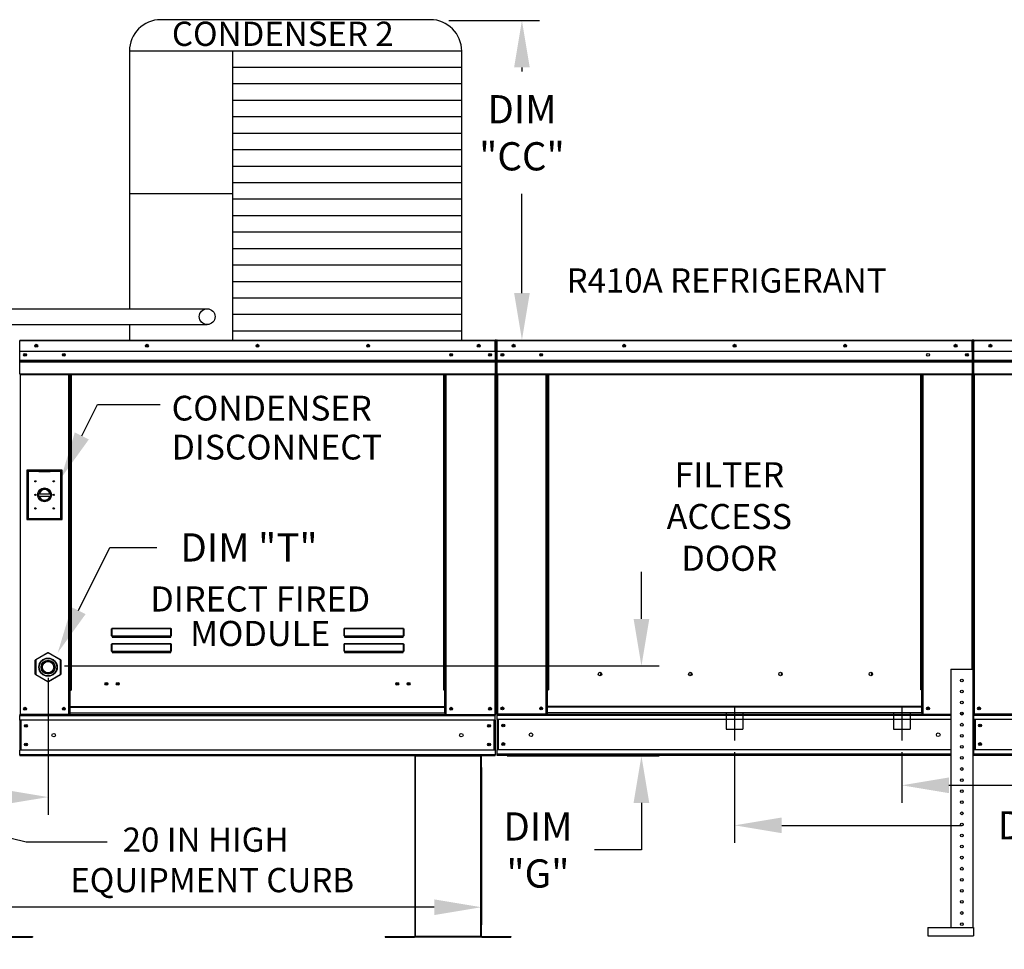
# Model space of a CAD drawing. Extents: x -1 to 950, y -216 to 0.
# Drawn here: x 125 to 187, y -115 to -56 of the extents above; entities that cross this region are included whole.
import ezdxf
from ezdxf.enums import TextEntityAlignment as Align

# ---------------------------------------------------------------- set-up
doc = ezdxf.new("R2010")
doc.units = 0
doc.header["$LTSCALE"] = 4
doc.header["$MEASUREMENT"] = 0
doc.linetypes.add('CENTER2', pattern=[1.125, 0.75, -0.125, 0.125, -0.125])
doc.linetypes.add('DASHED', pattern=[0.75, 0.5, -0.25])
doc.layers.get('0').update_dxf_attribs({"linetype": 'CONTINUOUS'})
doc.layers.get('Defpoints').update_dxf_attribs({"linetype": 'CONTINUOUS'})
doc.styles.get("Standard").update_dxf_attribs({"font": 'TXT.shx'})
doc.dimstyles.new('MOD', dxfattribs={"dimscale": 1.5, "dimtxt": 1.2, "dimasz": 2, "dimexe": 0.75, "dimexo": 0.5, "dimgap": 1, "dimtad": 0, "dimtih": 1, "dimtoh": 1, "dimzin": 0, "dimdsep": 46, "dimtxsty": 'Standard', "dimcen": 0.09, "dimadec": 0, "dimazin": 0, "dimtfac": 1, "dimtofl": 0, "dimtmove": 0, "dimatfit": 3, "dimfxl": 1, "dimtolj": 1, "dimtzin": 0, "dimarcsym": 0})

# ---------------------------------------------------------------- blocks, each defined once
blk = doc.blocks.new('*D11')
at = {"color": 0, "lineweight": -2, "transparency": 16777216}
for p, q in [((126.46, -98.123), (126.46, -106.859)), ((63.012, -103.858), (63.012, -106.859)), ((66.012, -105.734), (87.248, -105.734)), ((123.46, -105.734), (100.448, -105.734))]:
    blk.add_line(p, q, dxfattribs=at)
at = {"color": 0, "transparency": 16777216}
for points in [[(66.012, -105.234), (66.012, -106.234), (63.012, -105.734)], [(123.46, -105.234), (123.46, -106.234), (126.46, -105.734)]]:
    blk.add_solid(points, dxfattribs=at)
at = {"layer": 'Defpoints', "color": 0, "transparency": 16777216}
for p in [(126.46, -97.373), (63.012, -103.108), (126.46, -105.734)]:
    blk.add_point(p, dxfattribs=at)
at = {"color": 0, "transparency": 16777216, "insert": (93.848, -105.734), "char_height": 1.8, "attachment_point": 5}
blk.add_mtext('\\A1;DIM "H"', dxfattribs=at)
blk = doc.blocks.new('*D10')
at = {"color": 0, "lineweight": -2, "transparency": 16777216}
for p, q in [((64.058, -103.859), (64.058, -113.884)), ((154.088, -103.858), (154.088, -113.884)), ((67.058, -112.759), (102.473, -112.759)), ((151.088, -112.759), (115.673, -112.759))]:
    blk.add_line(p, q, dxfattribs=at)
at = {"color": 0, "transparency": 16777216}
for points in [[(67.058, -112.259), (67.058, -113.259), (64.058, -112.759)], [(151.088, -112.259), (151.088, -113.259), (154.088, -112.759)]]:
    blk.add_solid(points, dxfattribs=at)
at = {"layer": 'Defpoints', "color": 0, "transparency": 16777216}
for p in [(64.058, -103.109), (154.088, -103.108), (154.088, -112.759)]:
    blk.add_point(p, dxfattribs=at)
at = {"color": 0, "transparency": 16777216, "insert": (109.073, -112.759), "char_height": 1.8, "attachment_point": 5}
blk.add_mtext('\\A1;DIM "L"', dxfattribs=at)
blk = doc.blocks.new('*D0')
at = {"color": 0, "lineweight": -2, "transparency": 16777216}
for p, q in [((164.292, -94.373), (164.292, -91.373)), ((127.51, -97.373), (165.417, -97.373)), ((155.724, -103.108), (165.417, -103.108)), ((164.292, -106.108), (164.292, -109.108)), ((164.292, -109.108), (161.292, -109.108))]:
    blk.add_line(p, q, dxfattribs=at)
at = {"color": 0, "transparency": 16777216}
for points in [[(163.792, -94.373), (164.792, -94.373), (164.292, -97.373)], [(163.792, -106.108), (164.792, -106.108), (164.292, -103.108)]]:
    blk.add_solid(points, dxfattribs=at)
at = {"layer": 'Defpoints', "color": 0, "transparency": 16777216}
for p in [(126.76, -97.373), (164.292, -97.373), (154.974, -103.108)]:
    blk.add_point(p, dxfattribs=at)
at = {"color": 0, "transparency": 16777216, "insert": (157.692, -109.108), "char_height": 1.8, "attachment_point": 5}
blk.add_mtext('\\A1;DIM\\P"G"', dxfattribs=at)
blk = doc.blocks.new('*D14')
at = {"color": 0, "lineweight": -2, "transparency": 16777216}
for p, q in [((152.018, -56.203), (157.798, -56.203)), ((156.673, -59.203), (156.673, -59.468)), ((156.673, -73.586), (156.673, -67.268)), ((153.585, -76.586), (157.798, -76.586))]:
    blk.add_line(p, q, dxfattribs=at)
at = {"color": 0, "transparency": 16777216}
for points in [[(156.173, -59.203), (157.173, -59.203), (156.673, -56.203)], [(156.173, -73.586), (157.173, -73.586), (156.673, -76.586)]]:
    blk.add_solid(points, dxfattribs=at)
at = {"layer": 'Defpoints', "color": 0, "transparency": 16777216}
for p in [(151.268, -56.203), (156.673, -56.203), (152.835, -76.586)]:
    blk.add_point(p, dxfattribs=at)
at = {"color": 0, "transparency": 16777216, "insert": (156.673, -63.368), "char_height": 1.8, "attachment_point": 5}
blk.add_mtext('\\A1;DIM\\P"CC"', dxfattribs=at)
blk = doc.blocks.new('*D17')
at = {"color": 0, "lineweight": -2, "transparency": 16777216}
for p, q in [((170.234, -102.873), (170.234, -108.662)), ((215.821, -103.831), (215.821, -108.662)), ((173.234, -107.537), (184.736, -107.537)), ((212.821, -107.537), (199.736, -107.537))]:
    blk.add_line(p, q, dxfattribs=at)
at = {"color": 0, "transparency": 16777216}
for points in [[(173.234, -107.037), (173.234, -108.037), (170.234, -107.537)], [(212.821, -107.037), (212.821, -108.037), (215.821, -107.537)]]:
    blk.add_solid(points, dxfattribs=at)
at = {"layer": 'Defpoints', "color": 0, "transparency": 16777216}
for p in [(170.234, -102.123), (215.821, -103.081), (215.821, -107.537)]:
    blk.add_point(p, dxfattribs=at)
at = {"color": 0, "transparency": 16777216, "insert": (192.236, -107.537), "char_height": 1.8, "attachment_point": 5}
blk.add_mtext('\\A1;DIM "AD"', dxfattribs=at)
blk = doc.blocks.new('*D18')
at = {"color": 0, "lineweight": -2, "transparency": 16777216}
for p, q in [((180.9, -102.873), (180.9, -106.108)), ((215.821, -103.831), (215.821, -106.108)), ((183.9, -104.983), (188.918, -104.983)), ((212.821, -104.983), (203.918, -104.983))]:
    blk.add_line(p, q, dxfattribs=at)
at = {"color": 0, "transparency": 16777216}
for points in [[(183.9, -104.483), (183.9, -105.483), (180.9, -104.983)], [(212.821, -104.483), (212.821, -105.483), (215.821, -104.983)]]:
    blk.add_solid(points, dxfattribs=at)
at = {"layer": 'Defpoints', "color": 0, "transparency": 16777216}
for p in [(180.9, -102.123), (215.821, -103.081), (180.9, -104.983)]:
    blk.add_point(p, dxfattribs=at)
at = {"color": 0, "transparency": 16777216, "insert": (196.418, -104.983), "char_height": 1.8, "attachment_point": 5}
blk.add_mtext('\\A1;DIM "AB"', dxfattribs=at)

msp = doc.modelspace()

# ---------------------------------------------------------------- linework, layer by layer
at = {"color": 7}
for p, q in [((150.835, -56.155), (133.645, -56.155)), ((131.645, -58.155), (131.645, -74.591)), ((152.835, -58.155), (131.645, -58.155)), ((138.228, -58.155), (138.228, -76.592)), ((152.835, -76.592), (152.835, -58.155)), ((152.835, -59.206), (138.228, -59.206)), ((152.835, -60.256), (138.228, -60.256)), ((152.835, -61.307), (138.228, -61.307)), ((152.835, -62.358), (138.228, -62.358)), ((152.835, -63.408), (138.228, -63.408)), ((152.835, -64.459), (138.228, -64.459)), ((152.835, -65.509), (138.228, -65.509)), ((152.835, -66.56), (138.228, -66.56)), ((138.228, -67.259), (131.645, -67.259)), ((152.835, -67.611), (138.228, -67.611)), ((152.835, -68.661), (138.228, -68.661)), ((152.835, -69.712), (138.228, -69.712)), ((152.835, -70.762), (138.228, -70.762)), ((152.835, -71.813), (138.228, -71.813)), ((152.835, -72.864), (138.228, -72.864)), ((152.835, -73.914), (138.228, -73.914)), ((106.184, -74.586), (136.607, -74.592)), ((152.835, -74.965), (138.228, -74.965)), ((106.184, -75.59), (136.607, -75.596)), ((131.645, -75.595), (131.645, -76.592)), ((152.835, -76.016), (138.228, -76.016)), ((128.614, -82.702, -0.001), (129.607, -80.692, -0.001)), ((129.607, -80.692, -0.001), (133.606, -80.692, -0.001)), ((128.405, -93.845), (130.397, -89.812)), ((130.397, -89.812), (133.397, -89.812)), ((149.846, -103.108), (154.088, -103.108)), ((120.046, -107.359), (125.056, -108.595)), ((125.056, -108.595), (130.24, -108.595))]:
    msp.add_line(p, q, dxfattribs=at)
at = {"color": 7, "linetype": 'Continuous'}
for p, q in [((124.653, -76.638), (124.63, -76.638)), ((124.653, -76.586), (124.652, -76.586)), ((124.653, -76.612), (124.652, -76.612)), ((124.653, -76.586), (154.977, -76.586)), ((124.653, -76.592), (124.653, -76.586)), ((124.653, -76.592), (124.653, -76.635)), ((154.977, -76.635), (124.653, -76.635)), ((124.653, -77.308), (124.653, -76.635)), ((154.978, -76.586), (154.977, -76.586)), ((154.977, -76.592), (154.977, -76.586)), ((154.977, -76.635), (154.977, -76.592)), ((154.978, -76.612), (154.977, -76.612)), ((154.977, -77.308), (154.977, -76.635)), ((155, -76.638), (154.977, -76.638)), ((154.978, -76.612), (154.978, -76.586)), ((155, -81.561), (155, -76.635)), ((155, -76.635), (155.026, -76.635)), ((155.026, -81.561), (155.026, -76.635)), ((155.064, -76.635), (155.038, -76.635)), ((155.038, -76.635), (155.038, -81.556)), ((155.064, -76.635), (155.064, -81.556)), ((155.087, -76.638), (155.064, -76.638)), ((155.086, -76.612), (155.086, -76.586)), ((155.087, -76.586), (155.086, -76.586)), ((155.087, -76.612), (155.086, -76.612)), ((155.087, -76.586), (185.381, -76.586)), ((155.087, -76.592), (155.087, -76.586)), ((155.087, -76.592), (155.087, -76.635)), ((185.381, -76.635), (155.087, -76.635)), ((155.087, -77.308), (155.087, -76.635)), ((185.381, -76.592), (185.381, -76.586)), ((185.382, -76.586), (185.381, -76.586)), ((185.381, -76.635), (185.381, -76.592)), ((185.382, -76.612), (185.381, -76.612)), ((185.381, -77.308), (185.381, -76.635)), ((185.404, -76.638), (185.381, -76.638)), ((185.382, -76.612), (185.382, -76.586)), ((185.404, -81.556), (185.404, -76.635)), ((185.404, -76.635), (185.43, -76.635)), ((185.43, -81.556), (185.43, -76.635)), ((185.43, -76.635), (185.43, -81.556)), ((185.456, -76.635), (185.456, -81.556)), ((185.479, -76.638), (185.456, -76.638)), ((185.479, -76.586), (185.478, -76.586)), ((185.478, -76.612), (185.478, -76.586)), ((185.479, -76.612), (185.478, -76.612)), ((185.479, -76.586), (215.773, -76.586)), ((185.479, -76.592), (185.479, -76.586)), ((185.479, -76.592), (185.479, -76.635)), ((215.773, -76.635), (185.479, -76.635)), ((185.479, -77.308), (185.479, -76.635)), ((185.498, -76.635), (185.524, -76.635)), ((154.977, -77.308), (124.653, -77.308)), ((124.656, -77.872), (124.656, -77.308)), ((154.974, -77.308), (154.974, -77.872)), ((185.381, -77.308), (155.087, -77.308)), ((155.09, -77.871), (155.09, -77.308)), ((185.378, -77.308), (185.378, -77.871)), ((215.773, -77.308), (185.479, -77.308)), ((185.482, -77.871), (185.482, -77.308)), ((124.656, -77.872), (154.974, -77.872)), ((124.656, -77.894), (124.656, -77.872)), ((124.656, -77.894), (154.974, -77.894)), ((124.656, -77.928), (124.656, -77.894)), ((154.974, -77.928), (124.656, -77.928)), ((124.656, -77.976), (124.656, -77.928)), ((124.656, -77.976), (154.974, -77.976)), ((124.656, -78.743), (124.656, -77.976)), ((154.974, -77.872), (154.974, -77.894)), ((154.974, -77.894), (154.974, -77.928)), ((154.974, -77.928), (154.974, -77.976)), ((154.974, -77.976), (154.974, -78.743)), ((155.09, -77.871), (185.378, -77.871)), ((155.09, -77.893), (155.09, -77.871)), ((155.09, -77.893), (185.378, -77.893)), ((155.09, -77.926), (155.09, -77.893)), ((185.378, -77.926), (155.09, -77.926)), ((155.09, -77.975), (185.378, -77.975)), ((155.09, -78.741), (155.09, -77.975)), ((185.378, -77.871), (185.378, -77.893)), ((185.378, -77.893), (185.378, -77.926)), ((185.378, -77.926), (185.378, -77.975)), ((185.378, -77.975), (185.378, -78.741)), ((185.482, -77.871), (215.771, -77.871)), ((185.482, -77.893), (185.482, -77.871)), ((185.482, -77.893), (215.771, -77.893)), ((185.482, -77.926), (185.482, -77.893)), ((215.771, -77.926), (185.482, -77.926)), ((185.482, -77.975), (185.482, -77.926)), ((185.482, -77.975), (215.771, -77.975)), ((185.482, -78.741), (185.482, -77.975)), ((124.656, -78.743), (154.974, -78.743)), ((124.656, -78.743), (124.656, -78.792)), ((124.656, -78.792), (154.974, -78.792)), ((124.678, -78.792), (124.678, -100.46)), ((127.785, -98.908), (127.785, -78.792)), ((127.833, -98.908), (127.833, -78.792)), ((127.855, -98.908), (127.855, -78.792)), ((127.878, -78.792), (127.878, -98.908)), ((127.926, -78.792), (127.926, -98.908)), ((151.704, -98.908), (151.704, -78.792)), ((151.752, -98.908), (151.752, -78.792)), ((151.775, -98.908), (151.775, -78.792)), ((151.797, -98.908), (151.797, -78.792)), ((151.845, -98.908), (151.845, -78.792)), ((154.952, -78.792), (154.952, -100.46)), ((154.974, -78.792), (154.974, -78.743)), ((155.09, -78.741), (185.378, -78.741)), ((155.09, -78.741), (155.09, -78.789)), ((155.09, -78.789), (185.378, -78.789)), ((155.112, -78.789), (155.112, -100.436)), ((158.216, -98.885), (158.216, -78.789)), ((158.264, -98.885), (158.264, -78.789)), ((158.286, -98.885), (158.286, -78.789)), ((158.309, -78.789), (158.309, -98.885)), ((158.357, -78.789), (158.357, -98.885)), ((182.111, -98.885), (182.111, -78.789)), ((182.159, -98.885), (182.159, -78.789)), ((182.182, -98.885), (182.182, -78.789)), ((182.204, -98.885), (182.204, -78.789)), ((182.252, -98.885), (182.252, -78.789)), ((185.356, -78.789), (185.356, -97.586)), ((185.378, -78.789), (185.378, -78.741)), ((185.482, -78.741), (215.771, -78.741)), ((185.482, -78.741), (185.482, -78.789)), ((185.482, -78.789), (215.771, -78.789)), ((185.504, -78.789), (185.504, -100.436)), ((155, -81.561), (155, -100.46)), ((155, -81.561), (155.026, -81.561)), ((155.064, -81.556), (155.038, -81.556)), ((155.064, -81.556), (155.064, -100.436)), ((185.404, -81.556), (185.404, -97.586)), ((185.404, -81.556), (185.43, -81.556)), ((185.456, -81.556), (185.43, -81.556)), ((185.456, -81.556), (185.456, -100.436)), ((125.115, -84.888, -0.001), (125.115, -88.03, -0.001)), ((127.359, -84.888, -0.001), (125.115, -84.888, -0.001)), ((125.14, -84.912, -0.001), (125.871, -84.912, -0.001)), ((125.14, -88.006, -0.001), (125.14, -84.912, -0.001)), ((125.14, -84.912, -0.001), (125.188, -84.961, -0.001)), ((125.871, -84.961, -0.001), (125.188, -84.961, -0.001)), ((125.188, -84.961, -0.001), (125.188, -87.957, -0.001)), ((126.603, -84.912, -0.001), (125.871, -84.912, -0.001)), ((125.871, -84.961, -0.001), (126.603, -84.961, -0.001)), ((126.603, -84.912, -0.001), (127.334, -84.912, -0.001)), ((127.286, -84.961, -0.001), (126.603, -84.961, -0.001)), ((127.334, -84.912, -0.001), (127.286, -84.961, -0.001)), ((127.286, -87.957, -0.001), (127.286, -84.961, -0.001)), ((127.334, -84.912, -0.001), (127.334, -88.006, -0.001)), ((127.359, -88.03, -0.001), (127.359, -84.888, -0.001)), ((125.866, -86.387, -0.001), (126.608, -86.387, -0.001)), ((125.867, -86.537, -0.001), (126.607, -86.537, -0.001)), ((125.115, -88.03, -0.001), (127.359, -88.03, -0.001)), ((125.188, -87.957, -0.001), (125.14, -88.006, -0.001)), ((127.334, -88.006, -0.001), (125.14, -88.006, -0.001)), ((125.188, -87.957, -0.001), (127.286, -87.957, -0.001)), ((127.286, -87.957, -0.001), (127.334, -88.006, -0.001)), ((130.511, -95.024), (130.513, -95.014)), ((130.511, -95.035), (130.511, -95.024)), ((130.511, -95.035), (130.521, -95.035)), ((130.511, -95.46), (130.511, -95.035)), ((130.513, -95.014), (130.514, -95.004)), ((130.514, -95.004), (130.517, -94.996)), ((130.517, -94.996), (130.52, -94.989)), ((130.52, -94.989), (130.523, -94.984)), ((130.521, -95.025), (130.522, -95.015)), ((130.521, -95.035), (130.521, -95.025)), ((130.521, -95.46), (130.521, -95.035)), ((130.522, -95.006), (130.524, -94.998)), ((130.522, -95.015), (130.522, -95.006)), ((130.523, -94.984), (130.527, -94.98)), ((130.524, -94.998), (130.525, -94.992)), ((130.525, -94.992), (130.527, -94.987)), ((130.527, -94.98), (130.531, -94.979)), ((130.527, -94.987), (130.529, -94.984)), ((130.529, -94.984), (130.531, -94.983)), ((130.531, -94.979), (130.531, -94.983)), ((130.531, -94.979), (134.297, -94.979)), ((130.531, -94.983), (130.531, -95.456)), ((134.297, -94.983), (130.531, -94.983)), ((134.297, -94.979), (134.3, -94.98)), ((134.297, -94.979), (134.297, -94.983)), ((134.297, -94.983), (134.299, -94.984)), ((134.297, -95.456), (134.297, -94.983)), ((134.299, -94.984), (134.3, -94.986)), ((134.3, -94.98), (134.304, -94.983)), ((134.3, -94.986), (134.302, -94.99)), ((134.302, -94.99), (134.303, -94.995)), ((134.303, -94.995), (134.304, -95.001)), ((134.304, -94.983), (134.307, -94.987)), ((134.304, -95.001), (134.305, -95.009)), ((134.305, -95.009), (134.306, -95.017)), ((134.306, -95.017), (134.306, -95.026)), ((134.306, -95.026), (134.307, -95.035)), ((134.307, -94.987), (134.309, -94.992)), ((134.316, -95.035), (134.307, -95.035)), ((134.307, -95.035), (134.307, -95.46)), ((134.309, -94.992), (134.312, -94.999)), ((134.312, -94.999), (134.314, -95.007)), ((134.314, -95.007), (134.315, -95.016)), ((134.315, -95.016), (134.316, -95.025)), ((134.316, -95.025), (134.316, -95.035)), ((134.316, -95.035), (134.316, -95.46)), ((145.33, -95.024), (145.332, -95.014)), ((145.33, -95.035), (145.33, -95.024)), ((145.33, -95.035), (145.34, -95.035)), ((145.33, -95.46), (145.33, -95.035)), ((145.332, -95.014), (145.333, -95.004)), ((145.333, -95.004), (145.336, -94.996)), ((145.336, -94.996), (145.339, -94.989)), ((145.339, -94.989), (145.342, -94.984)), ((145.34, -95.025), (145.341, -95.015)), ((145.34, -95.035), (145.34, -95.025)), ((145.34, -95.46), (145.34, -95.035)), ((145.341, -95.006), (145.343, -94.998)), ((145.341, -95.015), (145.341, -95.006)), ((145.342, -94.984), (145.346, -94.98)), ((145.343, -94.998), (145.344, -94.992)), ((145.344, -94.992), (145.346, -94.987)), ((145.346, -94.98), (145.35, -94.979)), ((145.346, -94.987), (145.348, -94.984)), ((145.348, -94.984), (145.35, -94.983)), ((145.35, -94.979), (145.35, -94.983)), ((145.35, -94.979), (149.116, -94.979)), ((145.35, -94.983), (145.35, -95.456)), ((149.116, -94.983), (145.35, -94.983)), ((149.116, -94.979), (149.119, -94.98)), ((149.116, -94.979), (149.116, -94.983)), ((149.116, -94.983), (149.117, -94.984)), ((149.116, -95.456), (149.116, -94.983)), ((149.117, -94.984), (149.119, -94.986)), ((149.119, -94.98), (149.122, -94.983)), ((149.119, -94.986), (149.121, -94.99)), ((149.121, -94.99), (149.122, -94.995)), ((149.122, -94.983), (149.126, -94.987)), ((149.122, -94.995), (149.123, -95.001)), ((149.123, -95.001), (149.124, -95.009)), ((149.124, -95.009), (149.125, -95.017)), ((149.125, -95.017), (149.125, -95.026)), ((149.125, -95.026), (149.126, -95.035)), ((149.126, -94.987), (149.128, -94.992)), ((149.135, -95.035), (149.126, -95.035)), ((149.126, -95.035), (149.126, -95.46)), ((149.128, -94.992), (149.131, -94.999)), ((149.131, -94.999), (149.133, -95.007)), ((149.133, -95.007), (149.134, -95.016)), ((149.134, -95.016), (149.135, -95.025)), ((149.135, -95.025), (149.135, -95.035)), ((149.135, -95.035), (149.135, -95.46)), ((130.511, -95.46), (130.521, -95.46)), ((130.511, -96.001), (130.513, -95.991)), ((130.511, -96.012), (130.511, -96.001)), ((130.511, -96.012), (130.521, -96.012)), ((130.511, -96.437), (130.511, -96.012)), ((130.513, -95.991), (130.514, -95.981)), ((130.514, -95.981), (130.517, -95.973)), ((130.517, -95.973), (130.52, -95.966)), ((130.52, -95.966), (130.523, -95.961)), ((130.522, -95.459), (130.521, -95.459)), ((130.521, -95.459), (130.521, -95.46)), ((130.521, -96.002), (130.522, -95.992)), ((130.521, -96.012), (130.521, -96.002)), ((130.521, -96.437), (130.521, -96.012)), ((130.524, -95.457), (130.522, -95.458)), ((130.522, -95.458), (130.522, -95.459)), ((130.522, -95.983), (130.524, -95.975)), ((130.522, -95.992), (130.522, -95.983)), ((130.523, -95.961), (130.527, -95.957)), ((130.525, -95.457), (130.524, -95.457)), ((130.524, -95.975), (130.525, -95.969)), ((130.527, -95.457), (130.525, -95.457)), ((130.525, -95.969), (130.527, -95.964)), ((130.529, -95.456), (130.527, -95.457)), ((130.527, -95.957), (130.531, -95.956)), ((130.527, -95.964), (130.529, -95.961)), ((130.531, -95.456), (130.529, -95.456)), ((130.529, -95.961), (130.531, -95.96)), ((130.531, -95.456), (130.531, -95.47)), ((130.531, -95.456), (134.297, -95.456)), ((130.531, -95.479), (130.531, -95.47)), ((134.297, -95.47), (130.531, -95.47)), ((130.538, -95.479), (130.531, -95.479)), ((130.531, -95.956), (130.531, -95.96)), ((130.531, -95.956), (134.297, -95.956)), ((130.531, -95.96), (130.531, -96.433)), ((134.297, -95.96), (130.531, -95.96)), ((130.538, -95.47), (130.538, -95.479)), ((130.538, -95.479), (130.538, -95.538)), ((134.289, -95.506), (130.538, -95.506)), ((130.538, -95.538), (134.289, -95.538)), ((132.109, -95.506), (132.109, -95.47)), ((132.598, -95.47), (132.598, -95.506)), ((134.289, -95.479), (134.289, -95.47)), ((134.297, -95.479), (134.289, -95.479)), ((134.289, -95.538), (134.289, -95.479)), ((134.299, -95.456), (134.297, -95.456)), ((134.297, -95.456), (134.297, -95.47)), ((134.297, -95.479), (134.297, -95.47)), ((134.297, -95.956), (134.297, -95.96)), ((134.297, -95.956), (134.301, -95.957)), ((134.297, -95.96), (134.299, -95.961)), ((134.297, -96.433), (134.297, -95.96)), ((134.301, -95.457), (134.299, -95.456)), ((134.299, -95.961), (134.301, -95.964)), ((134.302, -95.457), (134.301, -95.457)), ((134.301, -95.957), (134.304, -95.961)), ((134.301, -95.964), (134.302, -95.969)), ((134.304, -95.457), (134.302, -95.457)), ((134.302, -95.969), (134.304, -95.975)), ((134.305, -95.458), (134.304, -95.457)), ((134.304, -95.961), (134.308, -95.966)), ((134.304, -95.975), (134.305, -95.983)), ((134.306, -95.459), (134.305, -95.458)), ((134.305, -95.983), (134.306, -95.992)), ((134.306, -95.459), (134.306, -95.459)), ((134.307, -95.46), (134.306, -95.459)), ((134.306, -95.992), (134.306, -96.002)), ((134.306, -96.002), (134.307, -96.012)), ((134.316, -95.46), (134.307, -95.46)), ((134.307, -96.012), (134.307, -96.437)), ((134.316, -96.012), (134.307, -96.012)), ((134.308, -95.966), (134.311, -95.973)), ((134.311, -95.973), (134.313, -95.981)), ((134.313, -95.981), (134.315, -95.991)), ((134.315, -95.991), (134.316, -96.001)), ((134.316, -96.001), (134.316, -96.012)), ((134.316, -96.012), (134.316, -96.437)), ((145.33, -95.46), (145.34, -95.46)), ((145.33, -96.001), (145.332, -95.991)), ((145.33, -96.012), (145.33, -96.001)), ((145.33, -96.012), (145.34, -96.012)), ((145.33, -96.437), (145.33, -96.012)), ((145.332, -95.991), (145.333, -95.981)), ((145.333, -95.981), (145.336, -95.973)), ((145.336, -95.973), (145.339, -95.966)), ((145.339, -95.966), (145.342, -95.961)), ((145.341, -95.459), (145.34, -95.459)), ((145.34, -95.459), (145.34, -95.46)), ((145.34, -96.002), (145.341, -95.992)), ((145.34, -96.012), (145.34, -96.002)), ((145.34, -96.437), (145.34, -96.012)), ((145.343, -95.457), (145.341, -95.458)), ((145.341, -95.458), (145.341, -95.459)), ((145.341, -95.983), (145.343, -95.975)), ((145.341, -95.992), (145.341, -95.983)), ((145.342, -95.961), (145.346, -95.957)), ((145.344, -95.457), (145.343, -95.457)), ((145.343, -95.975), (145.344, -95.969)), ((145.346, -95.457), (145.344, -95.457)), ((145.344, -95.969), (145.346, -95.964)), ((145.348, -95.456), (145.346, -95.457)), ((145.346, -95.957), (145.35, -95.956)), ((145.346, -95.964), (145.348, -95.961)), ((145.35, -95.456), (145.348, -95.456)), ((145.348, -95.961), (145.35, -95.96)), ((145.35, -95.456), (145.35, -95.47)), ((145.35, -95.456), (149.116, -95.456)), ((145.35, -95.479), (145.35, -95.47)), ((149.116, -95.47), (145.35, -95.47)), ((145.357, -95.479), (145.35, -95.479)), ((145.35, -95.956), (145.35, -95.96)), ((145.35, -95.956), (149.116, -95.956)), ((145.35, -95.96), (145.35, -96.433)), ((149.116, -95.96), (145.35, -95.96)), ((145.357, -95.47), (145.357, -95.479)), ((145.357, -95.479), (145.357, -95.538)), ((149.108, -95.506), (145.357, -95.506)), ((145.357, -95.538), (149.108, -95.538)), ((149.108, -95.479), (149.108, -95.47)), ((149.116, -95.479), (149.108, -95.479)), ((149.108, -95.538), (149.108, -95.479)), ((149.118, -95.456), (149.116, -95.456)), ((149.116, -95.456), (149.116, -95.47)), ((149.116, -95.479), (149.116, -95.47)), ((149.116, -95.956), (149.116, -95.96)), ((149.116, -95.956), (149.12, -95.957)), ((149.116, -95.96), (149.118, -95.961)), ((149.116, -96.433), (149.116, -95.96)), ((149.12, -95.457), (149.118, -95.456)), ((149.118, -95.961), (149.12, -95.964)), ((149.121, -95.457), (149.12, -95.457)), ((149.12, -95.957), (149.123, -95.961)), ((149.12, -95.964), (149.121, -95.969)), ((149.123, -95.457), (149.121, -95.457)), ((149.121, -95.969), (149.123, -95.975)), ((149.124, -95.458), (149.123, -95.457)), ((149.123, -95.961), (149.127, -95.966)), ((149.123, -95.975), (149.124, -95.983)), ((149.125, -95.459), (149.124, -95.458)), ((149.124, -95.983), (149.125, -95.992)), ((149.126, -95.46), (149.125, -95.459)), ((149.125, -95.459), (149.125, -95.459)), ((149.125, -95.992), (149.125, -96.002)), ((149.125, -96.002), (149.126, -96.012)), ((149.135, -95.46), (149.126, -95.46)), ((149.126, -96.012), (149.126, -96.437)), ((149.135, -96.012), (149.126, -96.012)), ((149.127, -95.966), (149.13, -95.973)), ((149.13, -95.973), (149.132, -95.981)), ((149.132, -95.981), (149.134, -95.991)), ((149.134, -95.991), (149.135, -96.001)), ((149.135, -96.001), (149.135, -96.012)), ((149.135, -96.012), (149.135, -96.437)), ((125.671, -96.968), (126.438, -96.525)), ((126.449, -96.544), (125.682, -96.987)), ((126.449, -96.544), (126.438, -96.525)), ((126.472, -96.544), (126.483, -96.525)), ((127.239, -96.987), (126.472, -96.544)), ((126.483, -96.525), (127.25, -96.968)), ((130.511, -96.437), (130.521, -96.437)), ((130.522, -96.435), (130.521, -96.436)), ((130.521, -96.436), (130.521, -96.437)), ((130.524, -96.434), (130.522, -96.435)), ((130.522, -96.435), (130.522, -96.435)), ((130.525, -96.434), (130.524, -96.434)), ((130.527, -96.434), (130.525, -96.434)), ((130.529, -96.433), (130.527, -96.434)), ((130.531, -96.433), (130.529, -96.433)), ((130.531, -96.433), (130.531, -96.447)), ((130.531, -96.433), (134.297, -96.433)), ((130.531, -96.456), (130.531, -96.447)), ((134.297, -96.447), (130.531, -96.447)), ((130.538, -96.456), (130.531, -96.456)), ((130.538, -96.447), (130.538, -96.456)), ((130.538, -96.456), (130.538, -96.515)), ((130.538, -96.483), (134.289, -96.483)), ((130.538, -96.515), (134.289, -96.515)), ((132.109, -96.483), (132.109, -96.447)), ((132.598, -96.483), (132.598, -96.447)), ((132.598, -96.483), (132.598, -96.447)), ((133.025, -96.447), (133.025, -96.483)), ((133.055, -96.447), (133.055, -96.483)), ((134.289, -96.456), (134.289, -96.447)), ((134.297, -96.456), (134.289, -96.456)), ((134.289, -96.515), (134.289, -96.456)), ((134.299, -96.433), (134.297, -96.433)), ((134.297, -96.433), (134.297, -96.447)), ((134.297, -96.456), (134.297, -96.447)), ((134.301, -96.434), (134.299, -96.433)), ((134.302, -96.434), (134.301, -96.434)), ((134.304, -96.434), (134.302, -96.434)), ((134.305, -96.435), (134.304, -96.434)), ((134.306, -96.435), (134.305, -96.435)), ((134.306, -96.436), (134.306, -96.435)), ((134.307, -96.437), (134.306, -96.436)), ((134.316, -96.437), (134.307, -96.437)), ((145.33, -96.437), (145.34, -96.437)), ((145.341, -96.435), (145.34, -96.436)), ((145.34, -96.436), (145.34, -96.437)), ((145.343, -96.434), (145.341, -96.435)), ((145.341, -96.435), (145.341, -96.435)), ((145.344, -96.434), (145.343, -96.434)), ((145.346, -96.434), (145.344, -96.434)), ((145.348, -96.433), (145.346, -96.434)), ((145.35, -96.433), (145.348, -96.433)), ((145.35, -96.433), (145.35, -96.447)), ((145.35, -96.433), (149.116, -96.433)), ((145.35, -96.456), (145.35, -96.447)), ((149.116, -96.447), (145.35, -96.447)), ((145.357, -96.456), (145.35, -96.456)), ((145.357, -96.447), (145.357, -96.456)), ((145.357, -96.456), (145.357, -96.515)), ((145.357, -96.483), (149.108, -96.483)), ((145.357, -96.515), (149.108, -96.515)), ((148.493, -96.447), (148.493, -96.483)), ((149.034, -96.447), (149.034, -96.483)), ((149.063, -96.447), (149.063, -96.483)), ((149.108, -96.456), (149.108, -96.447)), ((149.116, -96.456), (149.108, -96.456)), ((149.108, -96.515), (149.108, -96.456)), ((149.118, -96.433), (149.116, -96.433)), ((149.116, -96.433), (149.116, -96.447)), ((149.116, -96.456), (149.116, -96.447)), ((149.12, -96.434), (149.118, -96.433)), ((149.121, -96.434), (149.12, -96.434)), ((149.123, -96.434), (149.121, -96.434)), ((149.124, -96.435), (149.123, -96.434)), ((149.125, -96.435), (149.124, -96.435)), ((149.125, -96.436), (149.125, -96.435)), ((149.126, -96.437), (149.125, -96.436)), ((149.135, -96.437), (149.126, -96.437)), ((125.648, -97.007), (125.671, -97.007)), ((125.648, -97.893), (125.648, -97.007)), ((125.682, -96.987), (125.671, -96.968)), ((125.671, -97.007), (125.671, -97.893)), ((127.239, -96.987), (127.25, -96.968)), ((127.25, -97.007), (127.272, -97.007)), ((127.25, -97.893), (127.25, -97.007)), ((127.272, -97.007), (127.272, -97.893)), ((125.648, -97.893), (125.671, -97.893)), ((125.671, -97.932), (125.682, -97.912)), ((125.682, -97.912), (126.449, -98.355)), ((126.472, -98.355), (127.239, -97.912)), ((127.25, -97.932), (127.239, -97.912)), ((127.25, -97.893), (127.272, -97.893)), ((161.76, -97.914), (161.76, -97.864)), ((184.016, -97.586), (184.016, -114.053)), ((184.016, -97.586), (185.429, -97.586)), ((185.429, -97.586), (185.429, -114.053)), ((126.438, -98.375), (125.671, -97.932)), ((126.438, -98.375), (126.449, -98.355)), ((126.483, -98.375), (126.472, -98.355)), ((127.25, -97.932), (126.483, -98.375)), ((127.785, -98.908), (127.833, -98.908)), ((127.785, -100.46), (127.785, -98.908)), ((127.785, -98.934), (127.878, -98.934)), ((127.878, -98.982), (127.785, -98.982)), ((127.833, -98.908), (127.878, -98.908)), ((127.878, -98.908), (127.926, -98.908)), ((127.878, -99.987), (127.878, -98.908)), ((151.752, -98.908), (151.704, -98.908)), ((151.752, -98.908), (151.797, -98.908)), ((151.752, -99.987), (151.752, -98.908)), ((151.752, -98.934), (151.845, -98.934)), ((151.845, -98.982), (151.752, -98.982)), ((151.797, -98.908), (151.845, -98.908)), ((151.845, -100.46), (151.845, -98.908)), ((158.216, -100.436), (158.216, -98.885)), ((158.216, -98.885), (158.264, -98.885)), ((158.216, -98.911), (158.309, -98.911)), ((158.309, -98.96), (158.216, -98.96)), ((158.264, -98.885), (158.309, -98.885)), ((158.309, -99.963), (158.309, -98.885)), ((158.309, -98.885), (158.357, -98.885)), ((182.159, -98.885), (182.111, -98.885)), ((182.159, -98.885), (182.204, -98.885)), ((182.159, -99.963), (182.159, -98.885)), ((182.159, -98.911), (182.252, -98.911)), ((182.252, -98.96), (182.159, -98.96)), ((182.204, -98.885), (182.252, -98.885)), ((182.252, -100.436), (182.252, -98.885)), ((127.878, -100.412), (127.785, -100.412)), ((151.752, -99.987), (127.878, -99.987)), ((127.878, -99.987), (127.878, -100.001)), ((127.878, -100.001), (151.752, -100.001)), ((127.878, -100.381), (127.878, -100.001)), ((151.752, -100.381), (127.878, -100.381)), ((127.878, -100.46), (127.878, -100.381)), ((151.752, -100.001), (151.752, -99.987)), ((151.752, -100.381), (151.752, -100.001)), ((151.752, -100.381), (151.752, -100.46)), ((151.845, -100.412), (151.752, -100.412)), ((155.064, -100.436), (155.112, -100.436)), ((155.09, -100.436), (155.09, -100.513)), ((158.216, -100.436), (155.112, -100.436)), ((158.309, -100.388), (158.216, -100.388)), ((158.309, -100.436), (158.216, -100.436)), ((182.159, -99.963), (158.309, -99.963)), ((158.309, -99.963), (158.309, -99.978)), ((158.309, -99.978), (182.159, -99.978)), ((158.309, -100.357), (158.309, -99.978)), ((182.159, -100.357), (158.309, -100.357)), ((158.309, -100.436), (158.309, -100.357)), ((158.309, -100.436), (182.159, -100.436)), ((182.159, -99.978), (182.159, -99.963)), ((182.159, -100.357), (182.159, -99.978)), ((182.159, -100.357), (182.159, -100.436)), ((182.252, -100.388), (182.159, -100.388)), ((182.252, -100.436), (182.159, -100.436)), ((182.252, -100.436), (184.016, -100.436)), ((184.636, -100.429), (184.809, -100.429)), ((185.45, -100.436), (185.498, -100.436)), ((185.456, -100.436), (185.504, -100.436)), ((185.482, -100.436), (185.482, -100.513)), ((188.608, -100.436), (185.504, -100.436)), ((124.63, -100.46), (124.678, -100.46)), ((124.656, -100.46), (124.656, -100.537)), ((124.656, -100.537), (154.974, -100.537)), ((124.656, -100.821), (124.656, -100.537)), ((154.974, -100.821), (124.656, -100.821)), ((124.656, -100.821), (124.656, -102.747)), ((127.785, -100.46), (124.678, -100.46)), ((124.71, -100.821), (124.71, -102.747)), ((124.732, -100.821), (124.732, -102.747)), ((127.878, -100.46), (127.785, -100.46)), ((127.878, -100.46), (151.752, -100.46)), ((151.845, -100.46), (151.752, -100.46)), ((151.845, -100.46), (154.952, -100.46)), ((154.898, -102.747), (154.898, -100.821)), ((154.92, -100.821), (154.92, -102.747)), ((154.952, -100.46), (155, -100.46)), ((154.974, -100.537), (154.974, -100.46)), ((154.974, -100.821), (154.974, -100.537)), ((154.974, -100.821), (154.974, -102.747)), ((155.09, -100.513), (184.016, -100.513)), ((155.09, -100.797), (155.09, -100.513)), ((184.016, -100.797), (155.09, -100.797)), ((155.09, -100.797), (155.09, -102.721)), ((155.144, -100.797), (155.144, -102.721)), ((155.166, -100.797), (155.166, -102.721)), ((185.482, -100.797), (185.482, -100.513)), ((185.482, -100.513), (214.408, -100.513)), ((214.408, -100.797), (185.482, -100.797)), ((185.482, -100.797), (185.482, -102.721)), ((185.536, -100.797), (185.536, -102.721)), ((185.559, -100.797), (185.559, -102.721)), ((154.974, -102.747), (124.656, -102.747)), ((124.656, -103.032), (124.656, -102.747)), ((154.974, -102.747), (154.974, -103.032)), ((184.016, -102.721), (155.09, -102.721)), ((155.09, -103.082), (155.09, -102.721)), ((214.408, -102.721), (185.482, -102.721)), ((185.482, -103.005), (185.482, -102.721)), ((154.974, -103.032), (124.656, -103.032)), ((124.656, -103.032), (124.656, -103.108)), ((154.974, -103.108), (124.656, -103.108)), ((149.846, -103.108), (149.846, -114.602)), ((149.88, -114.602), (149.88, -103.108)), ((154.055, -114.602), (154.055, -103.108)), ((154.088, -114.602), (154.088, -103.108)), ((154.974, -103.108), (154.974, -103.032)), ((184.016, -103.005), (155.09, -103.005)), ((184.016, -103.082), (155.09, -103.082)), ((214.408, -103.005), (185.482, -103.005)), ((185.482, -103.005), (185.482, -103.082)), ((214.408, -103.082), (185.482, -103.082)), ((182.557, -114.053), (185.471, -114.053)), ((182.557, -114.053), (182.557, -114.583)), ((185.471, -114.053), (185.471, -114.583)), ((123.613, -114.624), (125.477, -114.624)), ((123.613, -114.658), (125.477, -114.658)), ((125.477, -114.624), (125.477, -114.658)), ((147.96, -114.624), (147.96, -114.658)), ((147.96, -114.624), (149.824, -114.624)), ((147.96, -114.658), (149.824, -114.658)), ((149.824, -114.624), (149.824, -114.658)), ((149.85, -114.602), (149.846, -114.602)), ((149.846, -114.602), (149.846, -114.602)), ((149.88, -114.602), (149.846, -114.602)), ((149.85, -114.602), (149.88, -114.602)), ((149.88, -114.602), (154.055, -114.602)), ((149.88, -114.624), (149.88, -114.602)), ((154.055, -114.624), (149.88, -114.624)), ((149.88, -114.624), (149.88, -114.658)), ((154.055, -114.658), (149.88, -114.658)), ((154.055, -114.602), (154.055, -114.624)), ((154.055, -114.602), (154.088, -114.602)), ((154.055, -114.602), (154.084, -114.602)), ((154.055, -114.624), (154.055, -114.658)), ((154.084, -114.602), (154.088, -114.602)), ((154.088, -114.602), (154.088, -114.602)), ((154.11, -114.624), (154.11, -114.658)), ((154.11, -114.624), (155.974, -114.624)), ((154.11, -114.658), (155.974, -114.658)), ((155.974, -114.624), (155.974, -114.658)), ((182.557, -114.583), (185.471, -114.583))]:
    msp.add_line(p, q, dxfattribs=at)
at = {"color": 7, "linetype": 'DASHED'}
for p, q in [((169.704, -100.35), (169.704, -101.41)), ((170.764, -100.35), (170.764, -101.41)), ((180.37, -100.35), (180.37, -101.41)), ((181.429, -100.35), (181.429, -101.41)), ((169.704, -101.41), (170.764, -101.41)), ((180.37, -101.41), (181.429, -101.41))]:
    msp.add_line(p, q, dxfattribs=at)
at = {"color": 7, "linetype": 'CENTER2'}
for p, q in [((170.234, -99.965), (170.234, -102.123)), ((180.9, -99.965), (180.9, -102.123))]:
    msp.add_line(p, q, dxfattribs=at)
at = {"color": 7}
msp.add_lwpolyline([(131.645, -72.339), (131.645, -72.942)], dxfattribs=at)
at = {"color": 7, "linetype": 'Continuous'}
for centre, radius in [((136.607, -75.094), 0.502), ((125.712, -76.947), 0.0902), ((125.712, -76.947), 0.0469), ((132.764, -76.947), 0.0902), ((132.764, -76.947), 0.0469), ((139.815, -76.947), 0.0902), ((139.815, -76.947), 0.0469), ((146.866, -76.947), 0.0902), ((146.866, -76.947), 0.0469), ((153.918, -76.947), 0.0902), ((153.918, -76.947), 0.0469), ((156.146, -76.947), 0.0901), ((156.146, -76.947), 0.0469), ((163.19, -76.947), 0.0901), ((163.19, -76.947), 0.0469), ((170.234, -76.947), 0.0901), ((170.234, -76.947), 0.0469), ((177.278, -76.947), 0.0901), ((177.278, -76.947), 0.0469), ((184.322, -76.947), 0.0901), ((184.322, -76.947), 0.0469), ((186.538, -76.947), 0.0901), ((186.538, -76.947), 0.0469), ((124.991, -77.531), 0.0902), ((124.991, -77.531), 0.0469), ((127.472, -77.531), 0.0902), ((127.472, -77.531), 0.0469), ((152.158, -77.531), 0.0902), ((152.158, -77.531), 0.0469), ((154.639, -77.531), 0.0902), ((154.639, -77.531), 0.0469), ((155.424, -77.53), 0.0901), ((155.424, -77.53), 0.0469), ((157.903, -77.53), 0.0901), ((157.903, -77.53), 0.0469), ((182.565, -77.53), 0.0901), ((185.044, -77.53), 0.0901), ((185.044, -77.53), 0.0469), ((125.652, -85.595, -0.001), 0.0402), ((126.822, -85.595, -0.001), 0.0402), ((125.652, -86.459, -0.001), 0.0402), ((126.237, -86.459, -0.001), 0.445), ((126.237, -86.459, -0.001), 0.378), ((126.822, -86.459, -0.001), 0.0402), ((125.652, -87.323, -0.001), 0.0402), ((126.822, -87.323, -0.001), 0.0402), ((126.46, -97.45), 0.583), ((126.46, -97.45), 0.56), ((126.46, -97.45), 0.448), ((126.46, -97.45), 0.426), ((126.46, -97.45), 0.361), ((161.651, -97.889), 0.112), ((167.407, -97.889), 0.112), ((173.163, -97.889), 0.112), ((178.919, -97.889), 0.112), ((130.179, -98.515), 0.0902), ((130.179, -98.515), 0.0469), ((130.901, -98.515), 0.0902), ((130.901, -98.515), 0.0469), ((148.729, -98.515), 0.0902), ((148.729, -98.515), 0.0469), ((149.451, -98.515), 0.0902), ((149.451, -98.515), 0.0469), ((184.722, -98.292), 0.0883), ((184.722, -98.999), 0.0883), ((184.722, -99.705), 0.0883), ((124.991, -100.099), 0.0902), ((124.991, -100.099), 0.0469), ((127.472, -100.099), 0.0902), ((127.472, -100.099), 0.0469), ((152.158, -100.099), 0.0902), ((152.158, -100.099), 0.0469), ((154.639, -100.099), 0.0902), ((154.639, -100.099), 0.0469), ((155.424, -100.076), 0.0901), ((155.424, -100.076), 0.0469), ((157.903, -100.076), 0.0901), ((157.903, -100.076), 0.0469), ((182.565, -100.076), 0.0901), ((182.565, -100.076), 0.0469), ((184.722, -100.412), 0.0883), ((185.817, -100.076), 0.0901), ((185.817, -100.076), 0.0469), ((184.722, -101.118), 0.0883), ((125.053, -101.19), 0.0902), ((125.053, -101.19), 0.0469), ((126.821, -101.784), 0.113), ((152.809, -101.784), 0.113), ((154.577, -101.19), 0.0902), ((154.577, -101.19), 0.0469), ((155.487, -101.166), 0.0901), ((155.487, -101.166), 0.0469), ((157.253, -101.759), 0.113), ((183.215, -101.759), 0.113), ((185.879, -101.166), 0.0901), ((185.879, -101.166), 0.0469), ((125.053, -102.378), 0.0902), ((154.577, -102.378), 0.0902), ((155.487, -102.352), 0.0901), ((155.487, -102.352), 0.0469), ((184.722, -101.825), 0.0883), ((185.879, -102.352), 0.0901), ((185.879, -102.352), 0.0469), ((125.053, -102.378), 0.0469), ((154.577, -102.378), 0.0469), ((184.722, -102.531), 0.0883), ((184.722, -103.237), 0.0883), ((184.722, -103.944), 0.0883), ((184.722, -104.65), 0.0883), ((184.722, -105.357), 0.0883), ((184.722, -106.063), 0.0883), ((184.722, -106.77), 0.0883), ((184.722, -107.476), 0.0883), ((184.722, -108.182), 0.0883), ((184.722, -108.889), 0.0883), ((184.722, -109.595), 0.0883), ((184.722, -110.302), 0.0883), ((184.722, -111.008), 0.0883), ((184.722, -111.715), 0.0883), ((184.722, -112.421), 0.0883), ((184.722, -113.127), 0.0883), ((184.722, -113.834), 0.0883)]:
    msp.add_circle(centre, radius, dxfattribs=at)
at = {"color": 7}
for centre, start, end in [((133.645, -58.155), 90, 180), ((150.835, -58.155), 0, 90)]:
    msp.add_arc(centre, 2, start, end, dxfattribs=at)
at = {"color": 7, "linetype": 'Continuous'}
for centre, radius, start, end in [((154.978, -76.635), 0.0484, 0, 90), ((154.978, -76.635), 0.0224, 0, 90), ((155.086, -76.635), 0.0483, 90, 180), ((155.086, -76.635), 0.0224, 90, 180), ((185.382, -76.635), 0.0483, 0, 90), ((185.382, -76.635), 0.0224, 0, 90), ((185.478, -76.635), 0.0483, 90, 180), ((185.478, -76.635), 0.0224, 90, 180), ((154.978, -81.561), 0.0484, 297.5606, 0), ((155.086, -81.556), 0.0483, 180, 242.4394), ((185.382, -81.556), 0.0483, 297.5606, 0), ((185.478, -81.556), 0.0483, 180, 242.4394), ((126.237, -86.459, -0.001), 0.341, 12.17802, 167.82198), ((126.237, -86.459, -0.001), 0.341, 193.28223, 346.71777), ((130.531, -95.46), 0.0195, 180, 270), ((130.531, -95.46), 0.00977, 180, 270), ((134.297, -95.46), 0.0195, 270, 0), ((134.297, -95.46), 0.00977, 270, 0), ((145.35, -95.46), 0.0195, 180, 270), ((145.35, -95.46), 0.00977, 180, 270), ((149.116, -95.46), 0.0195, 270, 0), ((149.116, -95.46), 0.00977, 270, 0), ((126.46, -96.564), 0.0451, 60, 120), ((126.46, -96.564), 0.0226, 60, 120), ((130.531, -96.437), 0.0195, 180, 270), ((130.531, -96.437), 0.00977, 180, 270), ((134.297, -96.437), 0.0195, 270, 0), ((134.297, -96.437), 0.00977, 270, 0), ((145.35, -96.437), 0.0195, 180, 270), ((145.35, -96.437), 0.00977, 180, 270), ((149.116, -96.437), 0.0195, 270, 0), ((149.116, -96.437), 0.00977, 270, 0), ((125.693, -97.007), 0.0451, 120, 180), ((125.693, -97.007), 0.0226, 120, 180), ((127.227, -97.007), 0.0226, 0, 60), ((127.227, -97.007), 0.0451, 0, 60), ((125.693, -97.893), 0.0451, 180, 240), ((125.693, -97.893), 0.0226, 180, 240), ((127.227, -97.893), 0.0226, 300, 0), ((127.227, -97.893), 0.0451, 300, 0), ((161.739, -97.889), 0.0581, 82.38101, 180), ((161.739, -97.889), 0.0581, 180, 277.61899), ((167.495, -97.889), 0.0581, 82.38101, 180), ((167.495, -97.889), 0.0581, 180, 277.61899), ((173.251, -97.889), 0.0581, 82.38101, 180), ((173.251, -97.889), 0.0581, 180, 277.61899), ((179.007, -97.889), 0.0581, 82.38101, 180), ((179.007, -97.889), 0.0581, 180, 277.61899), ((126.46, -98.335), 0.0451, 240, 300), ((126.46, -98.335), 0.0226, 240, 300), ((149.824, -114.602), 0.0219, 270, 0), ((149.824, -114.602), 0.0559, 270, 0), ((154.11, -114.602), 0.0559, 180, 270), ((154.11, -114.602), 0.0219, 180, 270)]:
    msp.add_arc(centre, radius, start, end, dxfattribs=at)
at = {"color": 7}
for points in [[(129.062, -82.923, -0.001), (128.166, -82.48, -0.001), (127.286, -85.392, -0.001)], [(128.854, -94.066), (127.957, -93.624), (127.077, -96.535)]]:
    msp.add_solid(points, dxfattribs=at)

# ---------------------------------------------------------------- texts
at = {"color": 7, "linetype": 'Continuous'}
for s, height, p in [('CONDENSER 2', 1.54688, (134.357, -57.829)), ('R410A REFRIGERANT', 1.54533, (159.518, -73.561)), ('CONDENSER', 1.5789, (134.341, -81.719)), ('DISCONNECT', 1.5789, (134.341, -84.205)), ('20 IN HIGH', 1.5469, (131.217, -109.224)), ('EQUIPMENT CURB', 1.54688, (127.876, -111.802))]:
    msp.add_text(s, height=height, dxfattribs=at).set_placement(p)
at = {"color": 7}
for s, height, p in [('FILTER', 1.5984, (169.894, -85.977)), ('ACCESS', 1.5984, (169.894, -88.641)), ('DOOR', 1.5984, (169.894, -91.305)), ('DIRECT FIRED', 1.6, (139.99, -93.9)), ('MODULE', 1.6, (139.99, -96.098))]:
    msp.add_text(s, height=height, dxfattribs=at).set_placement(p, align=Align.CENTER)
at = {"color": 7, "insert": (134.897, -88.912), "char_height": 1.8, "attachment_point": 1}
msp.add_mtext('DIM "T"', dxfattribs=at)

# ---------------------------------------------------------------- dimensions: what is measured, and where the dimension line sits
at = {"color": 7}
for base, p1, p2, text, picture, middle in [((156.673, -56.203), (152.835, -76.586), (151.268, -56.203), 'DIM\\P"CC"', '*D14', (156.673, -63.368)), ((164.292, -97.373), (154.974, -103.108), (126.76, -97.373), 'DIM\\P"G"', '*D0', (157.692, -109.108))]:
    dim = msp.add_linear_dim(base=base, p1=p1, p2=p2, angle=90, text=text, dimstyle='MOD', override={"dimpost": '"'}, dxfattribs=at)
    dim.commit()
    dim.dimension.update_dxf_attribs({"geometry": picture, "text_midpoint": middle, "dimtype": 160})
for base, p1, p2, text, picture, middle in [((126.46, -105.734), (63.012, -103.108), (126.46, -97.373), 'DIM "H"', '*D11', (93.848, -105.734)), ((215.821, -107.537), (170.234, -102.123), (215.821, -103.081), 'DIM "AD"', '*D17', (192.236, -107.537)), ((180.9, -104.983), (215.821, -103.081), (180.9, -102.123), 'DIM "AB"', '*D18', (196.418, -104.983))]:
    dim = msp.add_linear_dim(base=base, p1=p1, p2=p2, text=text, dimstyle='MOD', override={"dimpost": '"'}, dxfattribs=at)
    dim.commit()
    dim.dimension.update_dxf_attribs({"geometry": picture, "text_midpoint": middle, "dimtype": 160})
dim = msp.add_linear_dim(base=(154.088, -112.759), p1=(64.058, -103.109), p2=(154.088, -103.108), text='DIM "L"', dimstyle='MOD', override={"dimpost": '"'}, dxfattribs=at)
dim.commit()
dim.dimension.update_dxf_attribs({"geometry": '*D10', "text_midpoint": (109.073, -112.759)})

doc.saveas('drawing.dxf')
